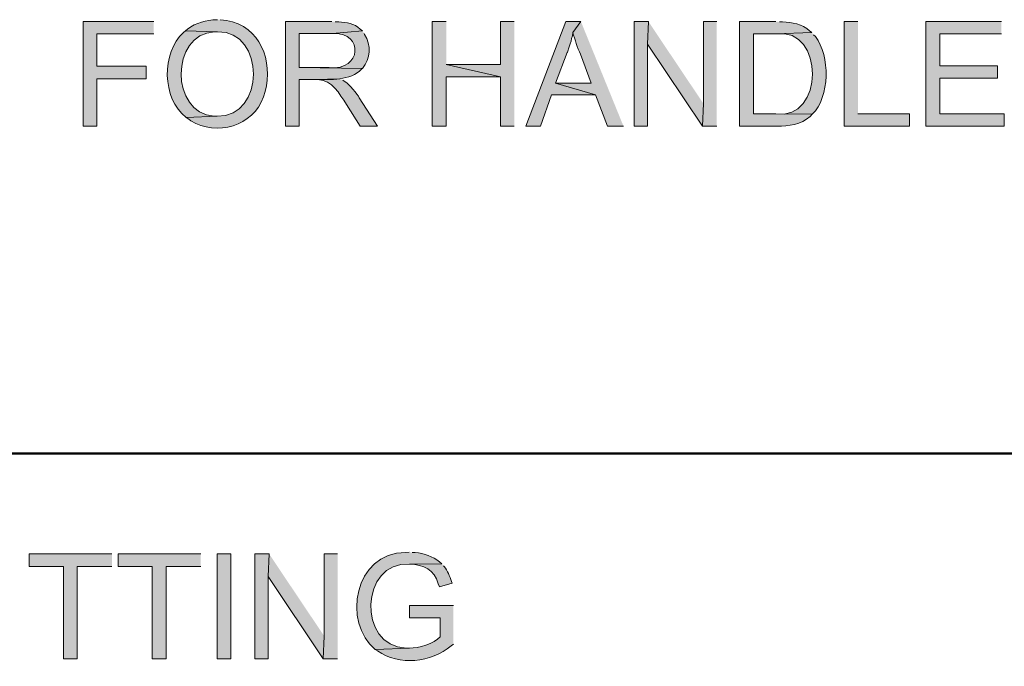
# Model space of a CAD drawing. Units: millimetres. Extents: x 10 to 661, y 7 to 502.
# Drawn here: x 308 to 354, y 441 to 472 of the extents above; entities that cross this region are included whole.
import ezdxf

# ---------------------------------------------------------------- set-up
doc = ezdxf.new("R2010")
doc.units = ezdxf.units.MM
doc.header["$MEASUREMENT"] = 0
doc.layers.add('图层 1', color=7, linetype='Continuous', lineweight=0)

msp = doc.modelspace()

# ---------------------------------------------------------------- hatches: boundary and pattern name
at = {"layer": '图层 1', "true_color": 0x000000, "transparency": 33554687}
for points in [[(313.932, 471.929), (310.566, 471.929), (310.566, 466.934), (311.222, 466.934), (311.222, 469.198), (313.572, 469.198), (313.572, 469.791), (311.222, 469.791), (311.222, 471.336), (313.932, 471.336)], [(327.881, 471.929), (327.203, 471.929), (327.203, 466.934), (327.881, 466.934), (327.881, 469.283), (330.463, 469.283), (327.881, 469.876)], [(331.119, 471.929), (330.463, 471.929), (330.463, 469.876), (327.881, 469.876), (330.463, 469.283), (330.463, 466.934), (331.119, 466.934)], [(334.294, 471.929), (333.574, 471.929), (331.669, 466.934), (332.368, 466.934), (332.897, 468.436), (334.993, 468.436), (333.088, 468.987), (333.638, 470.447), (333.659, 470.469), (333.744, 470.723), (333.786, 470.871), (333.829, 470.998), (333.85, 471.125), (333.892, 471.252), (333.913, 471.4)], [(337.511, 471.929), (336.834, 471.929), (336.834, 466.934), (337.469, 466.934), (337.469, 470.849)], [(337.511, 471.929), (337.469, 470.849), (340.094, 466.934), (340.136, 468.013)], [(340.771, 471.929), (340.136, 471.929), (340.136, 468.013), (340.094, 466.934), (340.771, 466.934)], [(347.502, 471.929), (346.846, 471.929), (346.846, 466.934), (349.957, 466.934), (349.957, 467.526), (347.502, 467.526)], [(354.339, 471.929), (350.741, 471.929), (350.741, 466.934), (354.466, 466.934), (354.466, 467.526), (351.397, 467.526), (351.397, 469.22), (354.148, 469.22), (354.148, 469.812), (351.397, 469.812), (351.397, 471.336), (354.339, 471.336)], [(311.942, 446.55), (308.005, 446.55), (308.005, 445.958), (309.635, 445.958), (309.635, 441.555), (310.291, 441.555), (310.291, 445.958), (311.942, 445.958)], [(316.175, 446.55), (312.238, 446.55), (312.238, 445.958), (313.868, 445.958), (313.868, 441.555), (314.524, 441.555), (314.524, 445.958), (316.175, 445.958)], [(319.435, 446.55), (318.758, 446.55), (318.758, 441.555), (319.393, 441.555), (319.393, 445.471)], [(319.435, 446.55), (319.393, 445.471), (322.017, 441.555), (322.06, 442.634)], [(322.695, 446.55), (322.06, 446.55), (322.06, 442.634), (322.017, 441.555), (322.695, 441.555)]]:
    msp.add_hatch(color=18, dxfattribs=at).paths.add_polyline_path(points)
h = msp.add_hatch(color=18, dxfattribs=at)
edge = h.paths.add_edge_path()
edge.add_spline(control_points=[(316.98, 472.014), (316.98, 472.014), (316.937, 472.014), (316.937, 472.014), (316.44, 471.989), (315.946, 471.871), (315.54, 471.569), (315.54, 471.569), (315.456, 471.485), (315.456, 471.485), (315.456, 471.485), (316.98, 471.442), (316.98, 471.442), (319.263, 471.482), (319.258, 467.333), (316.959, 467.42), (316.959, 467.42), (315.477, 467.357), (315.477, 467.357), (315.477, 467.357), (315.604, 467.272), (315.604, 467.272), (315.604, 467.272), (315.71, 467.188), (315.71, 467.188), (316.923, 466.458), (318.689, 466.936), (319.16, 468.331), (319.16, 468.331), (319.245, 468.585), (319.245, 468.585), (319.626, 470.028), (319.031, 471.712), (317.403, 471.971), (317.403, 471.971), (317.255, 471.992), (317.255, 471.992), (317.255, 471.992), (317.107, 472.014), (317.107, 472.014)], knot_values=[0, 0, 0, 0, 1, 1, 1, 2, 2, 2, 3, 3, 3, 4, 4, 4, 5, 5, 5, 6, 6, 6, 7, 7, 7, 8, 8, 8, 9, 9, 9, 10, 10, 10, 11, 11, 11, 12, 12, 12, 13, 13, 13, 13], degree=3, periodic=0)
edge.add_line((317.107, 472.014), (316.98, 472.014))
h = msp.add_hatch(color=18, dxfattribs=at)
edge = h.paths.add_edge_path()
edge.add_spline(control_points=[(322.42, 471.929), (322.42, 471.929), (320.218, 471.929), (320.218, 471.929), (320.218, 471.929), (320.218, 466.934), (320.218, 466.934), (320.218, 466.934), (320.874, 466.934), (320.874, 466.934), (320.874, 466.934), (320.874, 469.156), (320.874, 469.156), (320.874, 469.156), (321.636, 469.156), (321.636, 469.156), (322.354, 469.165), (323.294, 469.094), (323.859, 469.664), (323.859, 469.664), (323.88, 469.685), (323.88, 469.685), (323.88, 469.685), (320.874, 469.728), (320.874, 469.728), (320.874, 469.728), (320.874, 471.358), (320.874, 471.358), (320.874, 471.358), (322.462, 471.358), (322.462, 471.358), (322.462, 471.358), (323.88, 471.485), (323.88, 471.485), (323.88, 471.485), (323.774, 471.569), (323.774, 471.569), (323.51, 471.838), (323.112, 471.884), (322.758, 471.908), (322.758, 471.908), (322.589, 471.908), (322.589, 471.908)], knot_values=[0, 0, 0, 0, 1, 1, 1, 2, 2, 2, 3, 3, 3, 4, 4, 4, 5, 5, 5, 6, 6, 6, 7, 7, 7, 8, 8, 8, 9, 9, 9, 10, 10, 10, 11, 11, 11, 12, 12, 12, 13, 13, 13, 14, 14, 14, 14], degree=3, periodic=0)
edge.add_line((322.589, 471.908), (322.42, 471.929))
h = msp.add_hatch(color=18, dxfattribs=at)
edge = h.paths.add_edge_path()
edge.add_spline(control_points=[(334.294, 471.929), (334.294, 471.929), (333.913, 471.4), (333.913, 471.4), (334.008, 471.079), (334.137, 470.661), (334.273, 470.363), (334.273, 470.363), (334.781, 468.987), (334.781, 468.987), (334.781, 468.987), (333.088, 468.987), (333.088, 468.987), (333.088, 468.987), (334.993, 468.436), (334.993, 468.436), (334.993, 468.436), (335.564, 466.934), (335.564, 466.934), (335.564, 466.934), (336.326, 466.934), (336.326, 466.934)], knot_values=[0, 0, 0, 0, 1, 1, 1, 2, 2, 2, 3, 3, 3, 4, 4, 4, 5, 5, 5, 6, 6, 6, 7, 7, 7, 7], degree=3, periodic=0)
edge.add_line((336.326, 466.934), (334.294, 471.929))
h = msp.add_hatch(color=18, dxfattribs=at)
edge = h.paths.add_edge_path()
edge.add_spline(control_points=[(343.586, 471.929), (343.586, 471.929), (341.85, 471.929), (341.85, 471.929), (341.85, 471.929), (341.85, 466.934), (341.85, 466.934), (341.85, 466.934), (343.65, 466.934), (343.65, 466.934), (344.196, 466.937), (344.801, 467.013), (345.216, 467.399), (345.216, 467.399), (345.322, 467.505), (345.322, 467.505), (345.322, 467.505), (342.528, 467.526), (342.528, 467.526), (342.528, 467.526), (342.528, 471.336), (342.528, 471.336), (342.528, 471.336), (343.565, 471.336), (343.565, 471.336), (343.565, 471.336), (345.301, 471.4), (345.301, 471.4), (345.301, 471.4), (345.195, 471.485), (345.195, 471.485), (344.851, 471.807), (344.356, 471.893), (343.904, 471.908), (343.904, 471.908), (343.756, 471.908), (343.756, 471.908)], knot_values=[0, 0, 0, 0, 1, 1, 1, 2, 2, 2, 3, 3, 3, 4, 4, 4, 5, 5, 5, 6, 6, 6, 7, 7, 7, 8, 8, 8, 9, 9, 9, 10, 10, 10, 11, 11, 11, 12, 12, 12, 12], degree=3, periodic=0)
edge.add_line((343.756, 471.908), (343.586, 471.929))
h = msp.add_hatch(color=18, dxfattribs=at)
edge = h.paths.add_edge_path()
edge.add_spline(control_points=[(345.301, 471.4), (345.301, 471.4), (343.565, 471.336), (343.565, 471.336), (343.565, 471.336), (343.607, 471.336), (343.607, 471.336), (345.926, 471.671), (345.89, 467.162), (343.586, 467.526), (343.586, 467.526), (342.528, 467.526), (342.528, 467.526), (342.528, 467.526), (345.322, 467.505), (345.322, 467.505), (346.158, 468.321), (346.192, 470.297), (345.47, 471.209), (345.47, 471.209), (345.385, 471.294), (345.385, 471.294)], knot_values=[0, 0, 0, 0, 1, 1, 1, 2, 2, 2, 3, 3, 3, 4, 4, 4, 5, 5, 5, 6, 6, 6, 7, 7, 7, 7], degree=3, periodic=0)
edge.add_line((345.385, 471.294), (345.301, 471.4))
h = msp.add_hatch(color=18, dxfattribs=at)
edge = h.paths.add_edge_path()
edge.add_spline(control_points=[(315.456, 471.485), (315.456, 471.485), (315.35, 471.4), (315.35, 471.4), (314.302, 470.447), (314.311, 468.253), (315.477, 467.357), (315.477, 467.357), (316.959, 467.42), (316.959, 467.42), (316.959, 467.42), (316.81, 467.42), (316.81, 467.42), (314.719, 467.559), (314.713, 471.316), (316.831, 471.442), (316.831, 471.442), (316.98, 471.442), (316.98, 471.442)], knot_values=[0, 0, 0, 0, 1, 1, 1, 2, 2, 2, 3, 3, 3, 4, 4, 4, 5, 5, 5, 6, 6, 6, 6], degree=3, periodic=0)
edge.add_line((316.98, 471.442), (315.456, 471.485))
h = msp.add_hatch(color=18, dxfattribs=at)
edge = h.paths.add_edge_path()
edge.add_spline(control_points=[(323.88, 471.485), (323.88, 471.485), (322.462, 471.358), (322.462, 471.358), (322.462, 471.358), (322.525, 471.358), (322.525, 471.358), (323.921, 471.408), (323.88, 469.568), (322.293, 469.728), (322.293, 469.728), (320.874, 469.728), (320.874, 469.728), (320.874, 469.728), (323.88, 469.685), (323.88, 469.685), (324.273, 470.168), (324.304, 470.784), (323.986, 471.315), (323.986, 471.315), (323.965, 471.358), (323.965, 471.358)], knot_values=[0, 0, 0, 0, 1, 1, 1, 2, 2, 2, 3, 3, 3, 4, 4, 4, 5, 5, 5, 6, 6, 6, 7, 7, 7, 7], degree=3, periodic=0)
edge.add_line((323.965, 471.358), (323.88, 471.485))
h = msp.add_hatch(color=18, dxfattribs=at)
edge = h.paths.add_edge_path()
edge.add_spline(control_points=[(322.8, 469.198), (322.8, 469.198), (321.636, 469.156), (321.636, 469.156), (321.636, 469.156), (321.763, 469.156), (321.763, 469.156), (322.45, 469.146), (322.774, 468.491), (323.118, 467.971), (323.118, 467.971), (323.774, 466.934), (323.774, 466.934), (323.774, 466.934), (324.6, 466.934), (324.6, 466.934), (324.6, 466.934), (323.732, 468.288), (323.732, 468.288), (323.653, 468.455), (323.235, 468.977), (323.055, 469.05), (323.055, 469.05), (322.949, 469.135), (322.949, 469.135)], knot_values=[0, 0, 0, 0, 1, 1, 1, 2, 2, 2, 3, 3, 3, 4, 4, 4, 5, 5, 5, 6, 6, 6, 7, 7, 7, 8, 8, 8, 8], degree=3, periodic=0)
edge.add_line((322.949, 469.135), (322.8, 469.198))
h = msp.add_hatch(color=18, dxfattribs=at)
h.dxf.hatch_style = 2
h.paths.add_polyline_path([(317.615, 441.555), (317.615, 446.55), (316.959, 446.55), (316.959, 441.555)])
h = msp.add_hatch(color=18, dxfattribs=at)
edge = h.paths.add_edge_path()
edge.add_spline(control_points=[(326.103, 446.635), (326.103, 446.635), (325.954, 446.614), (325.954, 446.614), (323.459, 446.639), (322.934, 443.256), (324.494, 441.999), (324.494, 441.999), (326.124, 442.063), (326.124, 442.063), (326.124, 442.063), (325.975, 442.063), (325.975, 442.063), (323.604, 442.143), (323.78, 446.213), (326.124, 446.063), (326.124, 446.063), (327.669, 446.085), (327.669, 446.085), (327.669, 446.085), (327.563, 446.169), (327.563, 446.169), (327.234, 446.437), (326.818, 446.577), (326.399, 446.614), (326.399, 446.614), (326.251, 446.614), (326.251, 446.614)], knot_values=[0, 0, 0, 0, 1, 1, 1, 2, 2, 2, 3, 3, 3, 4, 4, 4, 5, 5, 5, 6, 6, 6, 7, 7, 7, 8, 8, 8, 9, 9, 9, 9], degree=3, periodic=0)
edge.add_line((326.251, 446.614), (326.103, 446.635))
h = msp.add_hatch(color=18, dxfattribs=at)
edge = h.paths.add_edge_path()
edge.add_spline(control_points=[(327.669, 446.085), (327.669, 446.085), (326.124, 446.063), (326.124, 446.063), (326.124, 446.063), (326.145, 446.063), (326.145, 446.063), (326.798, 446.048), (327.305, 445.791), (327.5, 445.132), (327.5, 445.132), (327.563, 444.984), (327.563, 444.984), (327.563, 444.984), (328.156, 445.153), (328.156, 445.153), (328.156, 445.153), (328.134, 445.238), (328.134, 445.238), (328.027, 445.484), (327.956, 445.751), (327.775, 445.958), (327.775, 445.958), (327.753, 445.979), (327.753, 445.979)], knot_values=[0, 0, 0, 0, 1, 1, 1, 2, 2, 2, 3, 3, 3, 4, 4, 4, 5, 5, 5, 6, 6, 6, 7, 7, 7, 8, 8, 8, 8], degree=3, periodic=0)
edge.add_line((327.753, 445.979), (327.669, 446.085))
h = msp.add_hatch(color=18, dxfattribs=at)
edge = h.paths.add_edge_path()
edge.add_spline(control_points=[(328.219, 444.095), (328.219, 444.095), (326.124, 444.095), (326.124, 444.095), (326.124, 444.095), (326.124, 443.502), (326.124, 443.502), (326.124, 443.502), (327.584, 443.502), (327.584, 443.502), (327.584, 443.502), (327.584, 442.592), (327.584, 442.592), (327.306, 442.29), (326.536, 442.043), (326.124, 442.063), (326.124, 442.063), (324.494, 441.999), (324.494, 441.999), (324.494, 441.999), (324.6, 441.936), (324.6, 441.936), (325.639, 441.195), (327.151, 441.38), (328.113, 442.169), (328.113, 442.169), (328.219, 442.253), (328.219, 442.253)], knot_values=[0, 0, 0, 0, 1, 1, 1, 2, 2, 2, 3, 3, 3, 4, 4, 4, 5, 5, 5, 6, 6, 6, 7, 7, 7, 8, 8, 8, 9, 9, 9, 9], degree=3, periodic=0)
edge.add_line((328.219, 442.253), (328.219, 444.095))

# ---------------------------------------------------------------- linework, layer by layer
at = {"layer": '图层 1', "color": 18, "lineweight": 50, "true_color": 0x000000}
msp.add_line((204.14, 451.334), (503.924, 451.334), dxfattribs=at)
at = {"layer": '图层 1'}
for points in [[(313.932, 471.929), (310.566, 471.929), (310.566, 466.934), (311.222, 466.934), (311.222, 469.198), (313.572, 469.198), (313.572, 469.791), (311.222, 469.791), (311.222, 471.336), (313.932, 471.336)], [(327.881, 471.929), (327.203, 471.929), (327.203, 466.934), (327.881, 466.934), (327.881, 469.283), (330.463, 469.283), (327.881, 469.876)], [(331.119, 471.929), (330.463, 471.929), (330.463, 469.876), (327.881, 469.876), (330.463, 469.283), (330.463, 466.934), (331.119, 466.934)], [(334.294, 471.929), (333.574, 471.929), (331.669, 466.934), (332.368, 466.934), (332.897, 468.436), (334.993, 468.436), (333.088, 468.987), (333.638, 470.447), (333.659, 470.469), (333.744, 470.723), (333.786, 470.871), (333.829, 470.998), (333.85, 471.125), (333.892, 471.252), (333.913, 471.4)], [(337.511, 471.929), (336.834, 471.929), (336.834, 466.934), (337.469, 466.934), (337.469, 470.849)], [(337.511, 471.929), (337.469, 470.849), (340.094, 466.934), (340.136, 468.013)], [(340.771, 471.929), (340.136, 471.929), (340.136, 468.013), (340.094, 466.934), (340.771, 466.934)], [(347.502, 471.929), (346.846, 471.929), (346.846, 466.934), (349.957, 466.934), (349.957, 467.526), (347.502, 467.526)], [(354.339, 471.929), (350.741, 471.929), (350.741, 466.934), (354.466, 466.934), (354.466, 467.526), (351.397, 467.526), (351.397, 469.22), (354.148, 469.22), (354.148, 469.812), (351.397, 469.812), (351.397, 471.336), (354.339, 471.336)], [(311.942, 446.55), (308.005, 446.55), (308.005, 445.958), (309.635, 445.958), (309.635, 441.555), (310.291, 441.555), (310.291, 445.958), (311.942, 445.958)], [(316.175, 446.55), (312.238, 446.55), (312.238, 445.958), (313.868, 445.958), (313.868, 441.555), (314.524, 441.555), (314.524, 445.958), (316.175, 445.958)], [(319.435, 446.55), (318.758, 446.55), (318.758, 441.555), (319.393, 441.555), (319.393, 445.471)], [(319.435, 446.55), (319.393, 445.471), (322.017, 441.555), (322.06, 442.634)], [(322.695, 446.55), (322.06, 446.55), (322.06, 442.634), (322.017, 441.555), (322.695, 441.555)]]:
    msp.add_lwpolyline(points, dxfattribs=at)
msp.add_lwpolyline([(317.615, 441.555), (317.615, 446.55), (316.959, 446.55), (316.959, 441.555)], close=True, dxfattribs=at)
for points, knots in [([(316.98, 472.014), (316.98, 472.014), (316.937, 472.014), (316.937, 472.014), (316.44, 471.989), (315.946, 471.871), (315.54, 471.569), (315.54, 471.569), (315.456, 471.485), (315.456, 471.485), (315.456, 471.485), (316.98, 471.442), (316.98, 471.442), (319.263, 471.482), (319.258, 467.333), (316.959, 467.42), (316.959, 467.42), (315.477, 467.357), (315.477, 467.357), (315.477, 467.357), (315.604, 467.272), (315.604, 467.272), (315.604, 467.272), (315.71, 467.188), (315.71, 467.188), (316.923, 466.458), (318.689, 466.936), (319.16, 468.331), (319.16, 468.331), (319.245, 468.585), (319.245, 468.585), (319.626, 470.028), (319.031, 471.712), (317.403, 471.971), (317.403, 471.971), (317.255, 471.992), (317.255, 471.992), (317.255, 471.992), (317.107, 472.014), (317.107, 472.014)], [0, 0, 0, 0, 1, 1, 1, 2, 2, 2, 3, 3, 3, 4, 4, 4, 5, 5, 5, 6, 6, 6, 7, 7, 7, 8, 8, 8, 9, 9, 9, 10, 10, 10, 11, 11, 11, 12, 12, 12, 13, 13, 13, 13]), ([(322.42, 471.929), (322.42, 471.929), (320.218, 471.929), (320.218, 471.929), (320.218, 471.929), (320.218, 466.934), (320.218, 466.934), (320.218, 466.934), (320.874, 466.934), (320.874, 466.934), (320.874, 466.934), (320.874, 469.156), (320.874, 469.156), (320.874, 469.156), (321.636, 469.156), (321.636, 469.156), (322.354, 469.165), (323.294, 469.094), (323.859, 469.664), (323.859, 469.664), (323.88, 469.685), (323.88, 469.685), (323.88, 469.685), (320.874, 469.728), (320.874, 469.728), (320.874, 469.728), (320.874, 471.358), (320.874, 471.358), (320.874, 471.358), (322.462, 471.358), (322.462, 471.358), (322.462, 471.358), (323.88, 471.485), (323.88, 471.485), (323.88, 471.485), (323.774, 471.569), (323.774, 471.569), (323.51, 471.838), (323.112, 471.884), (322.758, 471.908), (322.758, 471.908), (322.589, 471.908), (322.589, 471.908)], [0, 0, 0, 0, 1, 1, 1, 2, 2, 2, 3, 3, 3, 4, 4, 4, 5, 5, 5, 6, 6, 6, 7, 7, 7, 8, 8, 8, 9, 9, 9, 10, 10, 10, 11, 11, 11, 12, 12, 12, 13, 13, 13, 14, 14, 14, 14]), ([(334.294, 471.929), (334.294, 471.929), (333.913, 471.4), (333.913, 471.4), (334.008, 471.079), (334.137, 470.661), (334.273, 470.363), (334.273, 470.363), (334.781, 468.987), (334.781, 468.987), (334.781, 468.987), (333.088, 468.987), (333.088, 468.987), (333.088, 468.987), (334.993, 468.436), (334.993, 468.436), (334.993, 468.436), (335.564, 466.934), (335.564, 466.934), (335.564, 466.934), (336.326, 466.934), (336.326, 466.934)], [0, 0, 0, 0, 1, 1, 1, 2, 2, 2, 3, 3, 3, 4, 4, 4, 5, 5, 5, 6, 6, 6, 7, 7, 7, 7]), ([(343.586, 471.929), (343.586, 471.929), (341.85, 471.929), (341.85, 471.929), (341.85, 471.929), (341.85, 466.934), (341.85, 466.934), (341.85, 466.934), (343.65, 466.934), (343.65, 466.934), (344.196, 466.937), (344.801, 467.013), (345.216, 467.399), (345.216, 467.399), (345.322, 467.505), (345.322, 467.505), (345.322, 467.505), (342.528, 467.526), (342.528, 467.526), (342.528, 467.526), (342.528, 471.336), (342.528, 471.336), (342.528, 471.336), (343.565, 471.336), (343.565, 471.336), (343.565, 471.336), (345.301, 471.4), (345.301, 471.4), (345.301, 471.4), (345.195, 471.485), (345.195, 471.485), (344.851, 471.807), (344.356, 471.893), (343.904, 471.908), (343.904, 471.908), (343.756, 471.908), (343.756, 471.908)], [0, 0, 0, 0, 1, 1, 1, 2, 2, 2, 3, 3, 3, 4, 4, 4, 5, 5, 5, 6, 6, 6, 7, 7, 7, 8, 8, 8, 9, 9, 9, 10, 10, 10, 11, 11, 11, 12, 12, 12, 12]), ([(345.301, 471.4), (345.301, 471.4), (343.565, 471.336), (343.565, 471.336), (343.565, 471.336), (343.607, 471.336), (343.607, 471.336), (345.926, 471.671), (345.89, 467.162), (343.586, 467.526), (343.586, 467.526), (342.528, 467.526), (342.528, 467.526), (342.528, 467.526), (345.322, 467.505), (345.322, 467.505), (346.158, 468.321), (346.192, 470.297), (345.47, 471.209), (345.47, 471.209), (345.385, 471.294), (345.385, 471.294)], [0, 0, 0, 0, 1, 1, 1, 2, 2, 2, 3, 3, 3, 4, 4, 4, 5, 5, 5, 6, 6, 6, 7, 7, 7, 7]), ([(315.456, 471.485), (315.456, 471.485), (315.35, 471.4), (315.35, 471.4), (314.302, 470.447), (314.311, 468.253), (315.477, 467.357), (315.477, 467.357), (316.959, 467.42), (316.959, 467.42), (316.959, 467.42), (316.81, 467.42), (316.81, 467.42), (314.719, 467.559), (314.713, 471.316), (316.831, 471.442), (316.831, 471.442), (316.98, 471.442), (316.98, 471.442)], [0, 0, 0, 0, 1, 1, 1, 2, 2, 2, 3, 3, 3, 4, 4, 4, 5, 5, 5, 6, 6, 6, 6]), ([(323.88, 471.485), (323.88, 471.485), (322.462, 471.358), (322.462, 471.358), (322.462, 471.358), (322.525, 471.358), (322.525, 471.358), (323.921, 471.408), (323.88, 469.568), (322.293, 469.728), (322.293, 469.728), (320.874, 469.728), (320.874, 469.728), (320.874, 469.728), (323.88, 469.685), (323.88, 469.685), (324.273, 470.168), (324.304, 470.784), (323.986, 471.315), (323.986, 471.315), (323.965, 471.358), (323.965, 471.358)], [0, 0, 0, 0, 1, 1, 1, 2, 2, 2, 3, 3, 3, 4, 4, 4, 5, 5, 5, 6, 6, 6, 7, 7, 7, 7]), ([(322.8, 469.198), (322.8, 469.198), (321.636, 469.156), (321.636, 469.156), (321.636, 469.156), (321.763, 469.156), (321.763, 469.156), (322.45, 469.146), (322.774, 468.491), (323.118, 467.971), (323.118, 467.971), (323.774, 466.934), (323.774, 466.934), (323.774, 466.934), (324.6, 466.934), (324.6, 466.934), (324.6, 466.934), (323.732, 468.288), (323.732, 468.288), (323.653, 468.455), (323.235, 468.977), (323.055, 469.05), (323.055, 469.05), (322.949, 469.135), (322.949, 469.135)], [0, 0, 0, 0, 1, 1, 1, 2, 2, 2, 3, 3, 3, 4, 4, 4, 5, 5, 5, 6, 6, 6, 7, 7, 7, 8, 8, 8, 8]), ([(326.103, 446.635), (326.103, 446.635), (325.954, 446.614), (325.954, 446.614), (323.459, 446.639), (322.934, 443.256), (324.494, 441.999), (324.494, 441.999), (326.124, 442.063), (326.124, 442.063), (326.124, 442.063), (325.975, 442.063), (325.975, 442.063), (323.604, 442.143), (323.78, 446.213), (326.124, 446.063), (326.124, 446.063), (327.669, 446.085), (327.669, 446.085), (327.669, 446.085), (327.563, 446.169), (327.563, 446.169), (327.234, 446.437), (326.818, 446.577), (326.399, 446.614), (326.399, 446.614), (326.251, 446.614), (326.251, 446.614)], [0, 0, 0, 0, 1, 1, 1, 2, 2, 2, 3, 3, 3, 4, 4, 4, 5, 5, 5, 6, 6, 6, 7, 7, 7, 8, 8, 8, 9, 9, 9, 9]), ([(327.669, 446.085), (327.669, 446.085), (326.124, 446.063), (326.124, 446.063), (326.124, 446.063), (326.145, 446.063), (326.145, 446.063), (326.798, 446.048), (327.305, 445.791), (327.5, 445.132), (327.5, 445.132), (327.563, 444.984), (327.563, 444.984), (327.563, 444.984), (328.156, 445.153), (328.156, 445.153), (328.156, 445.153), (328.134, 445.238), (328.134, 445.238), (328.027, 445.484), (327.956, 445.751), (327.775, 445.958), (327.775, 445.958), (327.753, 445.979), (327.753, 445.979)], [0, 0, 0, 0, 1, 1, 1, 2, 2, 2, 3, 3, 3, 4, 4, 4, 5, 5, 5, 6, 6, 6, 7, 7, 7, 8, 8, 8, 8]), ([(328.219, 444.095), (328.219, 444.095), (326.124, 444.095), (326.124, 444.095), (326.124, 444.095), (326.124, 443.502), (326.124, 443.502), (326.124, 443.502), (327.584, 443.502), (327.584, 443.502), (327.584, 443.502), (327.584, 442.592), (327.584, 442.592), (327.306, 442.29), (326.536, 442.043), (326.124, 442.063), (326.124, 442.063), (324.494, 441.999), (324.494, 441.999), (324.494, 441.999), (324.6, 441.936), (324.6, 441.936), (325.639, 441.195), (327.151, 441.38), (328.113, 442.169), (328.113, 442.169), (328.219, 442.253), (328.219, 442.253)], [0, 0, 0, 0, 1, 1, 1, 2, 2, 2, 3, 3, 3, 4, 4, 4, 5, 5, 5, 6, 6, 6, 7, 7, 7, 8, 8, 8, 9, 9, 9, 9])]:
    msp.add_open_spline(points, degree=3, knots=knots, dxfattribs=at)

doc.saveas('drawing.dxf')
